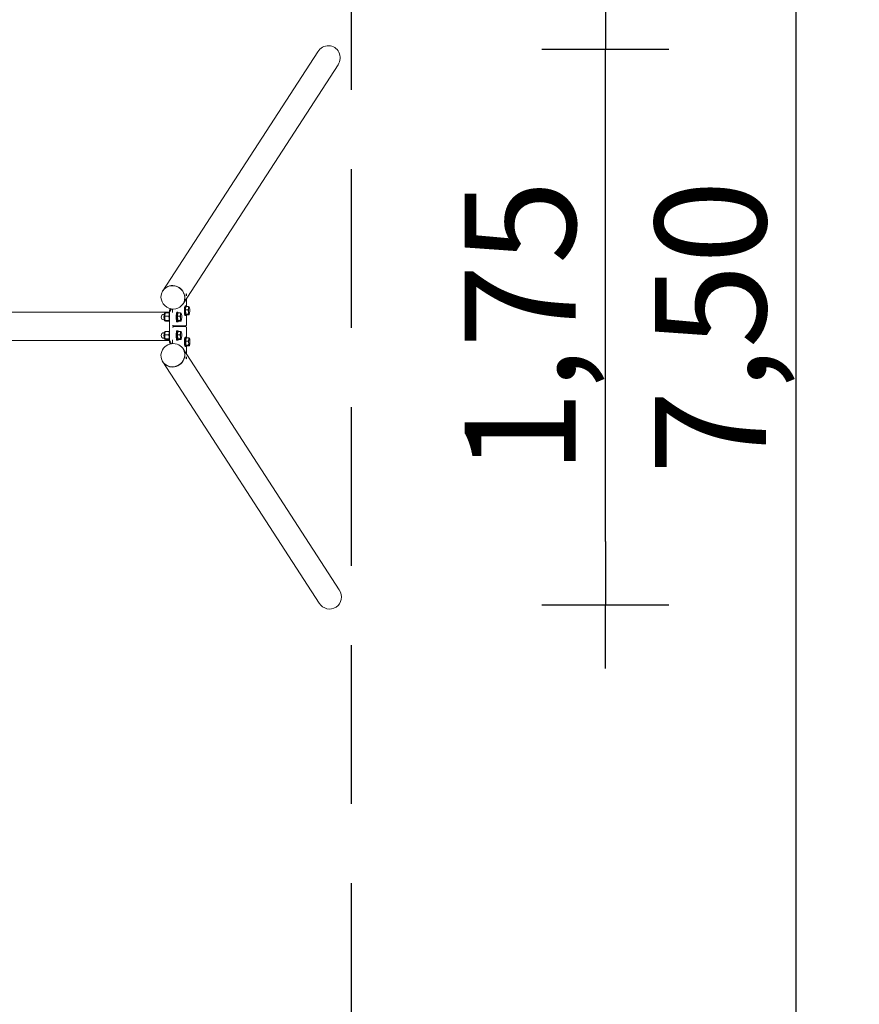
# Model space of a CAD drawing. Units: millimetres. Extents: x -4816 to 670, y -4557 to 4162.
# Drawn here: x -1976 to 670, y -1924 to 1179 of the extents above; entities that cross this region are included whole.
import ezdxf

# ---------------------------------------------------------------- set-up
doc = ezdxf.new("R2010")
doc.units = ezdxf.units.MM
doc.header["$MEASUREMENT"] = 0
doc.linetypes.add('VERDECKT', pattern=[0.375, 0.25, -0.125])
doc.layers.add('B', color=3, linetype='Continuous')
doc.layers.add('SICHERHEIT', color=3, linetype='VERDECKT')
doc.styles.add('KATALOG', font='PlutoSansLight.ttf')
doc.dimstyles.new('KATALOG', dxfattribs={"dimscale": 200, "dimtxt": 1.75, "dimasz": 1, "dimexe": 0, "dimexo": 0, "dimgap": 0.3, "dimtad": 1, "dimlfac": 0.001, "dimrnd": 0.05, "dimzin": 0, "dimtxsty": 'KATALOG', "dimblk1": 'KATPFEIL', "dimblk2": 'KATPFEIL', "dimsah": 1, "dimcen": 1, "dimse1": 1, "dimse2": 1, "dimclrd": 256, "dimclre": 256, "dimclrt": 3, "dimadec": 4, "dimazin": 0, "dimtfac": 1, "dimtmove": 0, "dimatfit": 3, "dimldrblk": 'KATPFEIL', "dimfxl": 0, "dimtvp": 1, "dimtolj": 1, "dimtzin": 0, "dimarcsym": 0})

# ---------------------------------------------------------------- blocks, each defined once
blk = doc.blocks.new('KATPFEIL')
at = {"layer": 'B', "ltscale": 1000}
for p, q in [((0, -1), (0, 1)), ((-1, 0), (0, 0)), ((1, 0), (0, 0))]:
    blk.add_line(p, q, dxfattribs=at)
blk = doc.blocks.new('*D2')
at = {"layer": 'B', "lineweight": -2, "ltscale": 100}
blk.add_line((469.8, 3762.1), (469.8, -3341.9), dxfattribs=at)
at = {"layer": 'DEFPOINTS', "color": 0, "ltscale": 100}
for p in [(-930.2, 3962.1), (-930.2, -3541.9), (469.8, -3541.9)]:
    blk.add_point(p, dxfattribs=at)
at = {"layer": 'B', "lineweight": -2, "ltscale": 100, "xscale": 200, "yscale": 200, "zscale": 200}
for p, rotation in [((469.8, 3962.1), 90), ((469.8, -3541.9), 270)]:
    blk.add_blockref('KATPFEIL', p, dxfattribs=dict(at, rotation=rotation))
at = {"layer": 'B', "color": 3, "ltscale": 100, "insert": (200.9, 210.1), "char_height": 350, "attachment_point": 5, "rotation": 90, "style": 'KATALOG'}
blk.add_mtext('\\A1;7,50', dxfattribs=at)
blk = doc.blocks.new('*D3')
at = {"layer": 'B', "lineweight": -2, "ltscale": 100}
blk.add_line((-130.2, -464.9), (-130.2, 885.1), dxfattribs=at)
at = {"layer": 'DEFPOINTS', "color": 0, "ltscale": 100}
for p in [(-854.5, 1085.1, 255782.5), (-130.2, 1085.1), (-854.5, -664.9, 255782.5)]:
    blk.add_point(p, dxfattribs=at)
at = {"layer": 'B', "lineweight": -2, "ltscale": 100, "xscale": 200, "yscale": 200, "zscale": 200}
for p, rotation in [((-130.2, 1085.1), 90), ((-130.2, -664.9), 270)]:
    blk.add_blockref('KATPFEIL', p, dxfattribs=dict(at, rotation=rotation))
at = {"layer": 'B', "color": 3, "ltscale": 100, "insert": (-399.1, 210.1), "char_height": 350, "attachment_point": 5, "rotation": 90, "style": 'KATALOG'}
blk.add_mtext('\\A1;1,75', dxfattribs=at)

msp = doc.modelspace()

# ---------------------------------------------------------------- linework, layer by layer
at = {"color": 0, "linetype": 'Continuous', "lineweight": 0}
for p, q in [((-1036.933, 1078.381), (-1524.98, 325.296)), ((-972.969, 1037.152), (-1461.118, 283.909)), ((-1450.483, 300.319), (-1450.483, 275.275)), ((-4074.737, 257.477), (-1503.713, 257.477)), ((-1520.713, 250.827), (-1521.463, 250.827)), ((-1517.259, 254.027), (-1519.296, 254.027)), ((-1517.569, 253.454), (-1516.744, 254.978)), ((-1504.914, 255.072), (-1516.689, 255.072)), ((-1503.85, 170.454), (-1503.85, 255.601)), ((-1497.473, 267.862), (-1503.11, 259.164)), ((-1494.11, 267.498), (-1494.11, 256.172)), ((-1478.181, 257.027), (-1480.397, 257.027)), ((-1479.022, 244.504), (-1477.465, 255.072)), ((-1477.006, 256.054), (-1477.721, 256.792)), ((-1477.465, 255.072), (-1469.461, 255.072)), ((-1466.958, 253.454), (-1467.011, 253.552)), ((-1452.133, 277.027), (-1454.349, 277.027)), ((-1453.762, 264.504), (-1452.206, 275.072)), ((-1452.951, 251.459), (-1453.762, 264.504)), ((-1453.762, 264.504), (-1445.758, 264.504)), ((-1452.951, 251.459), (-1444.946, 251.459)), ((-1450.584, 248.982), (-1452.951, 251.459)), ((-1452.206, 275.072), (-1444.201, 275.072)), ((-1450.959, 276.054), (-1451.674, 276.792)), ((-1450.584, 248.982), (-1442.579, 248.982)), ((-1450.483, 248.779), (-1450.483, 219.027)), ((-1441.698, 250.6), (-1442.524, 249.076)), ((-1441.698, 273.454), (-1441.751, 273.552)), ((-1520.713, 233.227), (-1521.463, 233.227)), ((-1517.093, 230.027), (-1519.296, 230.027)), ((-1506.47, 244.504), (-1518.245, 244.504)), ((-1517.569, 230.6), (-1517.516, 230.502)), ((-1505.659, 231.459), (-1517.434, 231.459)), ((-1504.043, 228.982), (-1515.066, 228.982)), ((-1478.181, 227.027), (-1480.397, 227.027)), ((-1478.21, 231.459), (-1479.022, 244.504)), ((-1479.022, 244.504), (-1471.017, 244.504)), ((-1478.21, 231.459), (-1470.206, 231.459)), ((-1475.843, 228.982), (-1478.21, 231.459)), ((-1477.006, 228), (-1477.721, 227.262)), ((-1475.843, 228.982), (-1467.838, 228.982)), ((-1466.958, 230.6), (-1467.783, 229.076)), ((-1452.133, 247.027), (-1454.349, 247.027)), ((-1450.959, 248), (-1451.674, 247.262)), ((-1520.713, 192.827), (-1521.463, 192.827)), ((-1517.259, 196.027), (-1519.296, 196.027)), ((-1506.47, 186.504), (-1518.245, 186.504)), ((-1517.569, 195.454), (-1516.744, 196.978)), ((-1504.914, 197.072), (-1516.689, 197.072)), ((-1490.763, 214.027), (-1486.824, 214.027)), ((-1486.824, 212.027), (-1490.763, 212.027)), ((-1486.824, 214.027), (-1453.831, 214.027)), ((-1453.831, 212.027), (-1486.824, 212.027)), ((-1478.181, 199.027), (-1480.397, 199.027)), ((-1479.022, 186.504), (-1477.465, 197.072)), ((-1478.21, 173.459), (-1479.022, 186.504)), ((-1479.022, 186.504), (-1471.017, 186.504)), ((-1477.006, 198.054), (-1477.721, 198.792)), ((-1477.465, 197.072), (-1469.461, 197.072)), ((-1466.958, 195.454), (-1467.011, 195.552)), ((-1450.483, 207.027), (-1450.483, 178.079)), ((-4074.737, 168.577), (-1503.713, 168.577)), ((-1520.713, 175.227), (-1521.463, 175.227)), ((-1517.093, 172.027), (-1519.296, 172.027)), ((-1517.569, 172.6), (-1517.516, 172.502)), ((-1505.659, 173.459), (-1517.434, 173.459)), ((-1504.043, 170.982), (-1515.066, 170.982)), ((-1497.473, 158.192), (-1503.11, 166.89)), ((-1494.11, 169.882), (-1494.11, 158.557)), ((-1478.181, 169.027), (-1480.397, 169.027)), ((-1478.21, 173.459), (-1470.206, 173.459)), ((-1475.843, 170.982), (-1478.21, 173.459)), ((-1477.006, 170), (-1477.721, 169.262)), ((-1475.843, 170.982), (-1467.838, 170.982)), ((-1466.958, 172.6), (-1467.783, 171.076)), ((-1454.786, 178.054), (-1454.07, 178.792)), ((-1453.611, 179.027), (-1451.395, 179.027)), ((-1452.974, 166.504), (-1451.418, 177.072)), ((-1452.163, 153.459), (-1452.974, 166.504)), ((-1452.974, 166.504), (-1444.97, 166.504)), ((-1451.418, 177.072), (-1443.413, 177.072)), ((-1440.91, 175.454), (-1440.963, 175.552)), ((-968.797, -617.535), (-1461.118, 142.145)), ((-1454.786, 150), (-1454.07, 149.262)), ((-1453.611, 149.027), (-1451.395, 149.027)), ((-1452.163, 153.459), (-1444.158, 153.459)), ((-1449.796, 150.982), (-1452.163, 153.459)), ((-1450.483, 149.975), (-1450.483, 125.735)), ((-1449.796, 150.982), (-1441.791, 150.982)), ((-1440.91, 152.6), (-1441.736, 151.076)), ((-1032.552, -659.086), (-1524.98, 100.758))]:
    msp.add_line(p, q, dxfattribs=at)
for centre, start, end in [((-1521.463, 242.027), 90, 270), ((-1495.416, 262.027), 131.400411, 203.908393), ((-1521.463, 184.027), 90, 270), ((-1495.416, 164.027), 156.091607, 228.599589)]:
    msp.add_arc(centre, 8.8, start, end, dxfattribs=at)
at = {"color": 0, "linetype": 'Continuous', "lineweight": 0, "extrusion": (0, 0, -1)}
for centre, major_axis, ratio, start_param, end_param in [((-1004.951, 1057.766), (22.517, 32.873), 0.95491835, -1.59755616, 1.5440365), ((-1493.049, 304.603), (-31.931, 20.693), 0.95125124, -0.09131458, 3.23290723), ((-1519.296, 242.027), (0, -12), 0.17364818, 0, 3.14159265), ((-1502.308, 242.027), (0, 15), 0.17364818, -2.50828471, -0.63330795), ((-1477.442, 242.027), (0, -14.25), 0.17364818, -0.48807585, 3.14159265), ((-1477.442, 242.027), (0, 11), 0.17364818, -2.70648588, -0.18543191), ((-1477.442, 242.027), (0, 14.25), 0.17364818, 0, 0.41416106), ((-1451.395, 262.027), (0, -14.25), 0.17364818, -0.41416106, 3.14159265), ((-1451.395, 262.027), (0, 14.25), 0.17364818, 0, 0.41416106), ((-1519.296, 184.027), (0, -12), 0.17364818, 0, 3.14159265), ((-1502.308, 184.027), (0, 15), 0.17364818, -2.50828471, -0.63330795), ((-1477.112, 213.027), (0, 40), 0.17364818, -1.59579893, -1.54579372), ((-1477.442, 184.027), (0, -14.25), 0.17364818, -0.48807585, 3.14159265), ((-1486.961, 213.027), (0, -40), 0.17364818, -1.59579893, -1.54579372), ((-1477.442, 184.027), (0, 11), 0.17364818, -2.70648588, -0.18543191), ((-1477.442, 184.027), (0, 14.25), 0.17364818, 0, 0.41416106), ((-1477.112, 213.027), (0, -40), 0.17364818, -1.59579893, -1.54579372), ((-1453.611, 164.027), (0, -15), 0.17364818, 0, 3.14159265), ((-1451.395, 164.027), (0, -15), 0.17364818, 0, 3.65783219), ((-1451.395, 164.027), (0, 11), 0.17364818, -2.70648588, -0.18543191), ((-1493.049, 121.452), (31.931, 20.693), 0.95125124, -0.09131458, 3.23290723), ((-1451.395, 164.027), (0, -15), 0.17364818, -0.54914628, 0), ((-1000.675, -638.311), (21.071, -34.184), 0.94752179, -1.59467161, 1.54692104)]:
    msp.add_ellipse(centre, major_axis=major_axis, ratio=ratio, start_param=start_param, end_param=end_param, dxfattribs=at)
at = {"color": 0, "linetype": 'Continuous', "lineweight": 0}
for centre, major_axis, ratio, start_param, end_param in [((-1493.359, 304.124), (31.889, -20.666), 0.95125124, -0.97274824, 5.31043707), ((-1516.933, 242.027), (0, -12), 0.17364818, -2.27412645, -1.2269289), ((-1516.933, 242.027), (0, 12), 0.17364818, 0.31036613, 0.8674662), ((-1503.047, 242.027), (0, 14.25), 0.17364818, 0.33045564, 2.81113701), ((-1480.397, 242.027), (0, 15), 0.17364818, 0, 3.14159265), ((-1478.181, 242.027), (0, 15), 0.17364818, 0, 3.31884636), ((-1478.181, 242.027), (0, 15), 0.17364818, -0.17725371, 0), ((-1467.594, 242.027), (0, -12), 0.17364818, -2.27412645, -1.2269289), ((-1467.594, 242.027), (0, 12), 0.17364818, -0.17973135, 0.8674662), ((-1467.594, 242.027), (0, 12), 0.17364818, -1.2269289, -0.17973135), ((-1454.349, 262.027), (0, 15), 0.17364818, 0, 3.14159265), ((-1452.133, 262.027), (0, 15), 0.17364818, 0, 3.31884636), ((-1452.133, 262.027), (0, 15), 0.17364818, -0.17725371, 0), ((-1442.335, 262.027), (0, -12), 0.17364818, -2.27412645, -1.2269289), ((-1442.335, 262.027), (0, -12), 0.17364818, -1.2269289, -0.17973135), ((-1442.335, 262.027), (0, 12), 0.17364818, -0.17973135, 0.8674662), ((-1442.335, 262.027), (0, -12), 0.17364818, -0.17973135, 0.8674662), ((-1442.335, 262.027), (0, 12), 0.17364818, -1.2269289, -0.17973135), ((-1442.335, 262.027), (0, 12), 0.17364818, -2.27412645, -1.2269289), ((-1516.933, 242.027), (0, -12), 0.17364818, -1.2269289, -0.31036613), ((-1467.594, 242.027), (0, -12), 0.17364818, -1.2269289, -0.17973135), ((-1467.594, 242.027), (0, -12), 0.17364818, -0.17973135, 0.8674662), ((-1467.594, 242.027), (0, 12), 0.17364818, -2.27412645, -1.2269289), ((-1516.933, 184.027), (0, -12), 0.17364818, -2.27412645, -1.2269289), ((-1516.933, 184.027), (0, 12), 0.17364818, 0.31036613, 0.8674662), ((-1503.047, 184.027), (0, 14.25), 0.17364818, 0.33045564, 2.81113701), ((-1480.397, 184.027), (0, 15), 0.17364818, 0, 3.14159265), ((-1478.181, 184.027), (0, 15), 0.17364818, 0, 3.31884636), ((-1478.181, 184.027), (0, 15), 0.17364818, -0.17725371, 0), ((-1467.594, 184.027), (0, -12), 0.17364818, -2.27412645, -1.2269289), ((-1467.594, 184.027), (0, 12), 0.17364818, -0.17973135, 0.8674662), ((-1467.594, 184.027), (0, 12), 0.17364818, -1.2269289, -0.17973135), ((-1467.594, 184.027), (0, 12), 0.17364818, -2.27412645, -1.2269289), ((-1493.359, 121.93), (-31.889, -20.666), 0.95125124, -2.16884442, 4.11434089), ((-1516.933, 184.027), (0, -12), 0.17364818, -1.2269289, -0.31036613), ((-1467.594, 184.027), (0, -12), 0.17364818, -1.2269289, -0.17973135), ((-1467.594, 184.027), (0, -12), 0.17364818, -0.17973135, 0.8674662), ((-1454.349, 164.027), (0, 14.25), 0.17364818, 0.17725371, 2.96433894), ((-1441.547, 164.027), (0, -12), 0.17364818, -2.27412645, -1.2269289), ((-1441.547, 164.027), (0, -12), 0.17364818, -1.2269289, -0.17973135), ((-1441.547, 164.027), (0, 12), 0.17364818, -0.17973135, 0.8674662), ((-1441.547, 164.027), (0, -12), 0.17364818, -0.17973135, 0.8674662), ((-1441.547, 164.027), (0, 12), 0.17364818, -1.2269289, -0.17973135), ((-1441.547, 164.027), (0, 12), 0.17364818, -2.27412645, -1.2269289)]:
    msp.add_ellipse(centre, major_axis=major_axis, ratio=ratio, start_param=start_param, end_param=end_param, dxfattribs=at)
for points, knots in [([(-1450.797, 315.265), (-1450.734, 315.362), (-1450.657, 315.394), (-1450.497, 315.289), (-1450.414, 315.153), (-1450.272, 314.777), (-1450.202, 314.511), (-1450.096, 313.876), (-1450.059, 313.508), (-1450.025, 312.78), (-1450.026, 312.372), (-1450.066, 311.579), (-1450.105, 311.193), (-1450.2, 310.541), (-1450.262, 310.231), (-1450.394, 309.744), (-1450.464, 309.567), (-1450.59, 309.372), (-1450.655, 309.341), (-1450.771, 309.445), (-1450.822, 309.581), (-1450.906, 309.957), (-1450.944, 310.223), (-1451.007, 310.858), (-1451.032, 311.227), (-1451.065, 311.955), (-1451.077, 312.362), (-1451.081, 313.156), (-1451.073, 313.541), (-1451.037, 314.193), (-1451.006, 314.504), (-1450.918, 314.991), (-1450.86, 315.167), (-1450.797, 315.265)], [0, 0, 0, 0, 0.11305643, 0.11305643, 0.22611287, 0.22611287, 0.33916915, 0.33916915, 0.45222544, 0.45222544, 0.56528172, 0.56528172, 0.67833801, 0.67833801, 0.79139444, 0.79139444, 0.90445087, 0.90445087, 1.01750731, 1.01750731, 1.13056374, 1.13056374, 1.24362003, 1.24362003, 1.35667631, 1.35667631, 1.4697326, 1.4697326, 1.58278888, 1.58278888, 1.69584532, 1.69584532, 1.80890175, 1.80890175, 1.80890175, 1.80890175]), ([(-1503.11, 259.164), (-1503.279, 258.903), (-1503.366, 258.704), (-1503.55, 258.236), (-1503.605, 258.011), (-1503.699, 257.576), (-1503.732, 257.37), (-1503.785, 256.952), (-1503.805, 256.741), (-1503.834, 256.312), (-1503.843, 256.094), (-1503.849, 255.783), (-1503.85, 255.692), (-1503.85, 255.601)], [3.40339204, 3.40339204, 3.40339204, 3.40339204, 3.55650377, 3.55650377, 3.81830316, 3.81830316, 4.08010255, 4.08010255, 4.34190194, 4.34190194, 4.60370132, 4.60370132, 4.71238898, 4.71238898, 4.71238898, 4.71238898]), ([(-1450.483, 219.027), (-1450.483, 218.763), (-1450.491, 218.499), (-1450.52, 217.981), (-1450.542, 217.727), (-1450.605, 217.225), (-1450.645, 216.98), (-1450.773, 216.443), (-1450.834, 216.168), (-1451.15, 215.576), (-1451.241, 215.422), (-1451.477, 215.117), (-1451.598, 214.977), (-1452.005, 214.609), (-1452.352, 214.359), (-1453.134, 214.091), (-1453.481, 214.027), (-1453.831, 214.027)], [4.71238898, 4.71238898, 4.71238898, 4.71238898, 5.02654825, 5.02654825, 5.34070751, 5.34070751, 5.65486678, 5.65486678, 5.96902604, 5.96902604, 6.061902, 6.061902, 6.12706932, 6.12706932, 6.22362685, 6.22362685, 6.28318531, 6.28318531, 6.28318531, 6.28318531]), ([(-1493.924, 216.887), (-1493.912, 216.83), (-1493.899, 216.771), (-1493.821, 216.443), (-1493.76, 216.168), (-1493.444, 215.576), (-1493.353, 215.422), (-1493.117, 215.117), (-1492.996, 214.977), (-1492.589, 214.609), (-1492.241, 214.359), (-1491.46, 214.091), (-1491.113, 214.027), (-1490.763, 214.027)], [5.584969559, 5.584969559, 5.584969559, 5.584969559, 5.654866776, 5.654866776, 5.969026042, 5.969026042, 6.061902003, 6.061902003, 6.12706932, 6.12706932, 6.223626845, 6.223626845, 6.283185307, 6.283185307, 6.283185307, 6.283185307]), ([(-1490.763, 212.027), (-1491.092, 212.027), (-1491.418, 211.971), (-1492.016, 211.778), (-1492.279, 211.638), (-1492.762, 211.31), (-1492.951, 211.123), (-1493.306, 210.714), (-1493.426, 210.513), (-1493.661, 210.073), (-1493.731, 209.872), (-1493.85, 209.498), (-1493.89, 209.33), (-1493.924, 209.167)], [3.141592654, 3.141592654, 3.141592654, 3.141592654, 3.197506021, 3.197506021, 3.258953143, 3.258953143, 3.338624866, 3.338624866, 3.455891627, 3.455891627, 3.641738949, 3.641738949, 3.839808401, 3.839808401, 3.839808401, 3.839808401]), ([(-1466.296, 212.027), (-1466.299, 212.302), (-1466.3, 212.577), (-1466.301, 213.244), (-1466.3, 213.636), (-1466.296, 214.027)], [1.519434798, 1.519434798, 1.519434798, 1.519434798, 1.561820688, 1.561820688, 1.622157856, 1.622157856, 1.622157856, 1.622157856]), ([(-1453.831, 212.027), (-1453.502, 212.027), (-1453.176, 211.971), (-1452.578, 211.778), (-1452.315, 211.638), (-1451.832, 211.31), (-1451.643, 211.123), (-1451.287, 210.714), (-1451.168, 210.513), (-1450.933, 210.073), (-1450.863, 209.872), (-1450.708, 209.385), (-1450.659, 209.137), (-1450.576, 208.634), (-1450.548, 208.385), (-1450.506, 207.874), (-1450.493, 207.613), (-1450.485, 207.243), (-1450.483, 207.135), (-1450.483, 207.027)], [3.14159265, 3.14159265, 3.14159265, 3.14159265, 3.19750602, 3.19750602, 3.25895314, 3.25895314, 3.33862487, 3.33862487, 3.45589163, 3.45589163, 3.64173895, 3.64173895, 3.95589821, 3.95589821, 4.27005748, 4.27005748, 4.58421675, 4.58421675, 4.71238898, 4.71238898, 4.71238898, 4.71238898]), ([(-1503.85, 170.454), (-1503.85, 170.234), (-1503.845, 170.014), (-1503.825, 169.579), (-1503.81, 169.365), (-1503.767, 168.943), (-1503.741, 168.736), (-1503.668, 168.316), (-1503.624, 168.104), (-1503.475, 167.611), (-1503.399, 167.336), (-1503.11, 166.89)], [4.71238898, 4.71238898, 4.71238898, 4.71238898, 4.97418837, 4.97418837, 5.23598776, 5.23598776, 5.49778714, 5.49778714, 5.75958653, 5.75958653, 6.02138592, 6.02138592, 6.02138592, 6.02138592]), ([(-1450.042, 112.911), (-1450.059, 112.547), (-1450.096, 112.178), (-1450.202, 111.543), (-1450.272, 111.277), (-1450.414, 110.901), (-1450.497, 110.765), (-1450.657, 110.661), (-1450.734, 110.692), (-1450.797, 110.789), (-1450.86, 110.887), (-1450.918, 111.064), (-1451.006, 111.551), (-1451.037, 111.861), (-1451.073, 112.513), (-1451.081, 112.899), (-1451.077, 113.692), (-1451.065, 114.1), (-1451.048, 114.464)], [1.356676312, 1.356676312, 1.356676312, 1.356676312, 1.469732597, 1.469732597, 1.582788882, 1.582788882, 1.695845316, 1.695845316, 1.808901749, 1.808901749, 1.808901749, 1.921958183, 1.921958183, 2.035014616, 2.035014616, 2.148070901, 2.148070901, 2.261127186, 2.261127186, 2.261127186, 2.261127186]), ([(-1451.048, 114.464), (-1451.032, 114.828), (-1451.007, 115.196), (-1450.944, 115.831), (-1450.906, 116.097), (-1450.822, 116.473), (-1450.771, 116.609), (-1450.655, 116.714), (-1450.59, 116.682), (-1450.464, 116.487), (-1450.394, 116.311), (-1450.262, 115.823), (-1450.2, 115.513), (-1450.105, 114.861), (-1450.066, 114.475), (-1450.026, 113.682), (-1450.025, 113.275), (-1450.042, 112.911)], [0.452225437, 0.452225437, 0.452225437, 0.452225437, 0.565281723, 0.565281723, 0.678338008, 0.678338008, 0.791394441, 0.791394441, 0.904450875, 0.904450875, 1.017507308, 1.017507308, 1.130563741, 1.130563741, 1.243620027, 1.243620027, 1.356676312, 1.356676312, 1.356676312, 1.356676312])]:
    msp.add_open_spline(points, degree=3, knots=knots, dxfattribs=at)
for points, weights in [([(-1518.522, 249.788), (-1518.883, 247.336), (-1518.245, 244.504)], [1, 1.0379548493, 1]), ([(-1516.689, 255.072), (-1518.161, 252.241), (-1518.522, 249.788)], [1, 1.0379548493, 1]), ([(-1516.744, 254.978), (-1516.719, 255.025), (-1516.689, 255.072)], [1.00488071426, 1.00262140865, 1]), ([(-1504.589, 253.171), (-1504.691, 254.084), (-1504.914, 255.072)], [1.01705198305, 1.01293259852, 1]), ([(-1504.914, 255.072), (-1504.499, 254.909), (-1504.16, 254.756)], [1, 1.0090546557, 1.013789084]), ([(-1471.017, 244.504), (-1469.544, 247.336), (-1469.183, 249.788)], [1, 1.0379548493, 1]), ([(-1469.461, 255.072), (-1467.771, 254.409), (-1467.221, 253.834)], [1, 1.0379548493, 1]), ([(-1469.183, 249.788), (-1468.822, 252.241), (-1469.461, 255.072)], [1, 1.0379548493, 1]), ([(-1467.221, 253.834), (-1467.087, 253.694), (-1467.011, 253.552)], [1, 1.00900694594, 1.01373907184]), ([(-1445.758, 264.504), (-1444.285, 267.336), (-1443.924, 269.788)], [1, 1.0379548493, 1]), ([(-1444.296, 257.982), (-1444.485, 261.009), (-1445.758, 264.504)], [1, 1.0379548493, 1]), ([(-1444.946, 251.459), (-1444.108, 254.954), (-1444.296, 257.982)], [1, 1.0379548493, 1]), ([(-1442.707, 250.22), (-1443.257, 250.795), (-1444.946, 251.459)], [1, 1.0379548493, 1]), ([(-1444.201, 275.072), (-1442.511, 274.409), (-1441.962, 273.834)], [1, 1.0379548493, 1]), ([(-1443.924, 269.788), (-1443.563, 272.241), (-1444.201, 275.072)], [1, 1.0379548493, 1]), ([(-1442.579, 248.982), (-1442.158, 249.646), (-1442.707, 250.22)], [1, 1.0379548493, 1]), ([(-1441.962, 273.834), (-1441.828, 273.694), (-1441.751, 273.552)], [1, 1.00900694594, 1.01373907184]), ([(-1518.245, 244.504), (-1519.083, 241.009), (-1518.895, 237.982)], [1, 1.0379548493, 1]), ([(-1518.895, 237.982), (-1518.706, 234.954), (-1517.434, 231.459)], [1, 1.0379548493, 1]), ([(-1517.434, 231.459), (-1517.855, 230.795), (-1517.305, 230.22)], [1, 1.0379548493, 1]), ([(-1517.305, 230.22), (-1516.756, 229.646), (-1515.066, 228.982)], [1, 1.0379548493, 1]), ([(-1506.47, 244.504), (-1505.798, 245.797), (-1505.368, 246.969)], [1, 1.01697842542, 1.01876685878]), ([(-1505.519, 241.366), (-1505.87, 242.856), (-1506.47, 244.504)], [1.01886921951, 1.01754443655, 1]), ([(-1505.659, 231.459), (-1505.299, 232.962), (-1505.129, 234.329)], [1, 1.01597065121, 1.01850103301]), ([(-1504.616, 231.007), (-1505.061, 231.224), (-1505.659, 231.459)], [1.01716746112, 1.01311666988, 1]), ([(-1469.556, 237.982), (-1469.744, 241.009), (-1471.017, 244.504)], [1, 1.0379548493, 1]), ([(-1470.206, 231.459), (-1469.367, 234.954), (-1469.556, 237.982)], [1, 1.0379548493, 1]), ([(-1467.966, 230.22), (-1468.516, 230.795), (-1470.206, 231.459)], [1, 1.0379548493, 1]), ([(-1467.838, 228.982), (-1467.417, 229.646), (-1467.966, 230.22)], [1, 1.0379548493, 1]), ([(-1518.245, 186.504), (-1519.083, 183.009), (-1518.895, 179.982)], [1, 1.0379548493, 1]), ([(-1518.522, 191.788), (-1518.883, 189.336), (-1518.245, 186.504)], [1, 1.0379548493, 1]), ([(-1516.689, 197.072), (-1518.161, 194.241), (-1518.522, 191.788)], [1, 1.0379548493, 1]), ([(-1516.744, 196.978), (-1516.719, 197.025), (-1516.689, 197.072)], [1.00488071426, 1.00262140865, 1]), ([(-1506.47, 186.504), (-1505.798, 187.797), (-1505.368, 188.969)], [1, 1.01697842542, 1.01876685878]), ([(-1505.519, 183.366), (-1505.87, 184.856), (-1506.47, 186.504)], [1.01886921951, 1.01754443655, 1]), ([(-1504.589, 195.171), (-1504.691, 196.084), (-1504.914, 197.072)], [1.01705198305, 1.01293259852, 1]), ([(-1504.914, 197.072), (-1504.499, 196.909), (-1504.16, 196.756)], [1, 1.0090546557, 1.013789084]), ([(-1471.017, 186.504), (-1469.544, 189.336), (-1469.183, 191.788)], [1, 1.0379548493, 1]), ([(-1469.556, 179.982), (-1469.744, 183.009), (-1471.017, 186.504)], [1, 1.0379548493, 1]), ([(-1469.461, 197.072), (-1467.771, 196.409), (-1467.221, 195.834)], [1, 1.0379548493, 1]), ([(-1469.183, 191.788), (-1468.822, 194.241), (-1469.461, 197.072)], [1, 1.0379548493, 1]), ([(-1467.221, 195.834), (-1467.087, 195.694), (-1467.011, 195.552)], [1, 1.00900694594, 1.01373907184]), ([(-1518.895, 179.982), (-1518.706, 176.954), (-1517.434, 173.459)], [1, 1.0379548493, 1]), ([(-1517.434, 173.459), (-1517.855, 172.795), (-1517.305, 172.22)], [1, 1.0379548493, 1]), ([(-1517.305, 172.22), (-1516.756, 171.646), (-1515.066, 170.982)], [1, 1.0379548493, 1]), ([(-1505.659, 173.459), (-1505.299, 174.962), (-1505.129, 176.329)], [1, 1.01597065121, 1.01850103301]), ([(-1504.616, 173.007), (-1505.061, 173.224), (-1505.659, 173.459)], [1.01716746112, 1.01311666988, 1]), ([(-1470.206, 173.459), (-1469.367, 176.954), (-1469.556, 179.982)], [1, 1.0379548493, 1]), ([(-1467.966, 172.22), (-1468.516, 172.795), (-1470.206, 173.459)], [1, 1.0379548493, 1]), ([(-1467.838, 170.982), (-1467.417, 171.646), (-1467.966, 172.22)], [1, 1.0379548493, 1]), ([(-1444.97, 166.504), (-1443.497, 169.336), (-1443.136, 171.788)], [1, 1.0379548493, 1]), ([(-1443.508, 159.982), (-1443.697, 163.009), (-1444.97, 166.504)], [1, 1.0379548493, 1]), ([(-1444.158, 153.459), (-1443.32, 156.954), (-1443.508, 159.982)], [1, 1.0379548493, 1]), ([(-1443.413, 177.072), (-1441.724, 176.409), (-1441.174, 175.834)], [1, 1.0379548493, 1]), ([(-1443.136, 171.788), (-1442.775, 174.241), (-1443.413, 177.072)], [1, 1.0379548493, 1]), ([(-1441.174, 175.834), (-1441.04, 175.694), (-1440.963, 175.552)], [1, 1.00900694594, 1.01373907184]), ([(-1441.919, 152.22), (-1442.469, 152.795), (-1444.158, 153.459)], [1, 1.0379548493, 1]), ([(-1441.791, 150.982), (-1441.37, 151.646), (-1441.919, 152.22)], [1, 1.0379548493, 1])]:
    msp.add_rational_spline(points, weights, degree=2, dxfattribs=at)
at = {"layer": 'SICHERHEIT', "ltscale": 2000}
msp.add_line((-930.198, -3541.875), (-930.198, 3962.125), dxfattribs=at)

# ---------------------------------------------------------------- dimensions: what is measured, and where the dimension line sits
at = {"layer": 'B', "ltscale": 100}
dim = msp.add_linear_dim(base=(469.802, -3541.875), p1=(-930.198, 3962.125), p2=(-930.198, -3541.875), angle=90, dimstyle='KATALOG', dxfattribs=at)
dim.commit()
dim.dimension.update_dxf_attribs({"geometry": '*D2', "text_midpoint": (469.802, 210.125), "dimtype": 160})
dim = msp.add_linear_dim(base=(-130.198, 1085.125), p1=(-854.474, -664.875, 255782.452), p2=(-854.474, 1085.125, 255782.452), angle=270, dimstyle='KATALOG', dxfattribs=at)
dim.commit()
dim.dimension.update_dxf_attribs({"geometry": '*D3', "text_midpoint": (-399.058, 210.125)})

doc.saveas('drawing.dxf')
